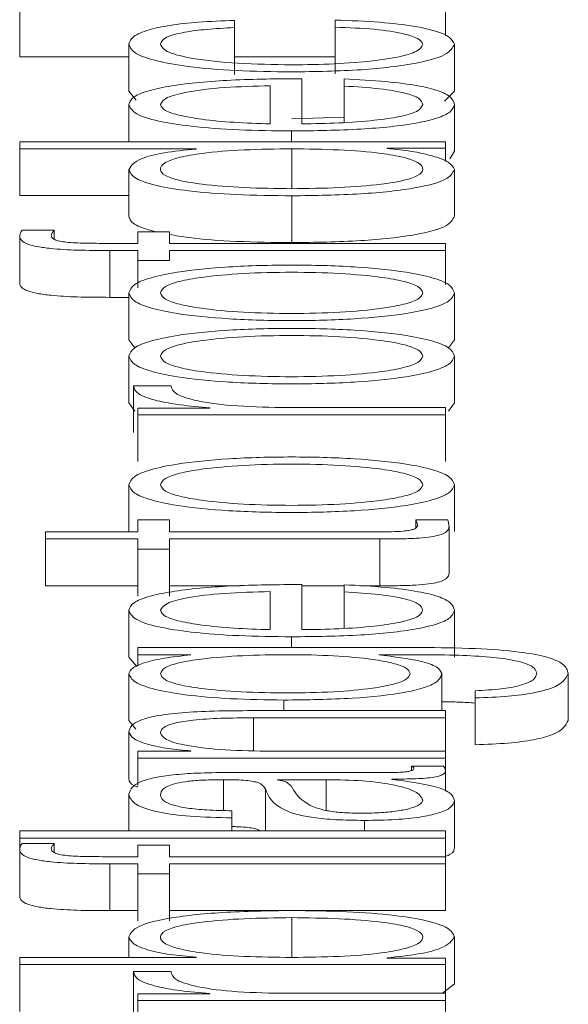
# Paper-space layout 'Sheet2' of a CAD drawing. Units: inches. Extents: x 2 to 195, y 4 to 151.
# Drawn here: x 86 to 86, y 138 to 138 of the extents above; entities that cross this region are included whole.
import ezdxf

# ---------------------------------------------------------------- set-up
doc = ezdxf.new("R2010")
doc.units = ezdxf.units.IN
doc.header["$MEASUREMENT"] = 0
doc.linetypes.add('SLD-Solid', pattern=[0])

psp = doc.layouts.new('Sheet2')

# ---------------------------------------------------------------- linework, layer by layer
at = {"color": 7, "linetype": 'SLD-Solid', "lineweight": 15, "ltscale": 18}
for p, q in [((85.6073417, 137.7271676), (85.6073417, 137.7173513)), ((85.6965819, 137.7271676), (85.6965819, 137.7218063)), ((85.6523314, 137.7234655), (85.6523314, 137.7249678)), ((85.6523314, 137.7234655), (85.6523314, 137.7136492)), ((85.6734699, 137.7250635), (85.6734699, 137.7235612)), ((85.6734699, 137.7235612), (85.6734699, 137.7137449)), ((85.6302231, 137.7199833), (85.6302231, 137.710167)), ((85.6984537, 137.7199833), (85.6984537, 137.710167)), ((85.6073417, 137.7173513), (85.6302231, 137.7173513)), ((85.6523314, 137.7173513), (85.6734699, 137.7173513)), ((85.6598455, 137.703288), (85.6598455, 137.7112591)), ((85.6664577, 137.703288), (85.6664577, 137.7127563)), ((85.6753281, 137.712711), (85.6753281, 137.7112112)), ((85.6753281, 137.7112112), (85.6753281, 137.703556)), ((85.6302231, 137.710167), (85.6317724, 137.708239)), ((85.6964138, 137.7080294), (85.6984537, 137.710167)), ((85.6302231, 137.7073447), (85.6302231, 137.6995457)), ((85.6984537, 137.7073447), (85.6984537, 137.6975284)), ((85.6643486, 137.704353), (85.6753281, 137.7047101)), ((85.6643282, 137.7017908), (85.6643282, 137.6995457)), ((85.6073417, 137.6995457), (85.6073417, 137.698046)), ((85.6965819, 137.6995457), (85.6073417, 137.6995457)), ((85.6965819, 137.698165), (85.6965819, 137.6995457)), ((85.6073417, 137.698046), (85.644329, 137.698046)), ((85.6073417, 137.698046), (85.6073417, 137.6882297)), ((85.644329, 137.698046), (85.644329, 137.6979981)), ((85.6643486, 137.698046), (85.6643486, 137.6896958)), ((85.6843478, 137.698165), (85.6965819, 137.698165)), ((85.6843478, 137.6981172), (85.6843478, 137.698165)), ((85.6965819, 137.698165), (85.6965819, 137.6954672)), ((85.6974796, 137.6959518), (85.6984537, 137.6975284)), ((85.6302231, 137.6937266), (85.6302231, 137.6839103)), ((85.6984537, 137.6937266), (85.6984537, 137.6839103)), ((85.6073417, 137.6882297), (85.6302231, 137.6882297)), ((85.6643486, 137.6881947), (85.6643486, 137.6783784)), ((85.6145846, 137.6809664), (85.6078436, 137.6809664)), ((85.6145846, 137.6809664), (85.6145846, 137.679103)), ((85.6320949, 137.6806558), (85.6320949, 137.6782231)), ((85.638707, 137.6806558), (85.6320949, 137.6806558)), ((85.638707, 137.6782231), (85.638707, 137.6806558)), ((85.6073417, 137.6797022), (85.6073417, 137.6698859)), ((85.6320949, 137.6782231), (85.6264729, 137.6782231)), ((85.6965819, 137.6782231), (85.638707, 137.6782231)), ((85.6965819, 137.6767234), (85.6965819, 137.6782231)), ((85.6262219, 137.6767234), (85.6320949, 137.6767234)), ((85.6262219, 137.6767234), (85.6262219, 137.6669071)), ((85.6320949, 137.6767234), (85.6320949, 137.6746245)), ((85.638707, 137.6767234), (85.6965819, 137.6767234)), ((85.638707, 137.6746245), (85.638707, 137.6767234)), ((85.6965819, 137.6767234), (85.6965819, 137.6696034)), ((85.6320949, 137.6746245), (85.6320949, 137.6688776)), ((85.6320949, 137.6746245), (85.638707, 137.6746245)), ((85.6302231, 137.6678478), (85.6302231, 137.6580315)), ((85.6984537, 137.6678478), (85.6984537, 137.6580315)), ((85.6262219, 137.6669071), (85.6302231, 137.6669071)), ((85.6302231, 137.6580315), (85.6314528, 137.6563097)), ((85.6972241, 137.6563097), (85.6984537, 137.6580315)), ((85.6302231, 137.6545868), (85.6302231, 137.6447705)), ((85.6984537, 137.6545868), (85.6984537, 137.6447705)), ((85.63908, 137.6483846), (85.63122, 137.6483846)), ((85.63122, 137.6483846), (85.63122, 137.6385683)), ((85.6302231, 137.6447705), (85.6314652, 137.6430307)), ((85.6472045, 137.6436861), (85.6320949, 137.6436861)), ((85.6320949, 137.6436861), (85.6320949, 137.6423054)), ((85.6472045, 137.643734), (85.6472045, 137.6436861)), ((85.6965819, 137.6438051), (85.6622056, 137.6438051)), ((85.6965819, 137.6423054), (85.6965819, 137.6438051)), ((85.6972116, 137.6430307), (85.6984537, 137.6447705)), ((85.6320949, 137.6423054), (85.6320949, 137.6324891)), ((85.6320949, 137.6423054), (85.6965819, 137.6423054)), ((85.6965819, 137.6423054), (85.6965819, 137.6324891)), ((85.6302231, 137.6276106), (85.6302231, 137.6177944)), ((85.6984537, 137.6276106), (85.6984537, 137.6177944)), ((85.6320949, 137.6202413), (85.6320949, 137.6177361)), ((85.638707, 137.6202413), (85.6320949, 137.6202413)), ((85.638707, 137.6177361), (85.638707, 137.6202413)), ((85.6970838, 137.6202413), (85.6903428, 137.6202413)), ((85.6903428, 137.6202413), (85.6903428, 137.618521)), ((85.6973347, 137.6189046), (85.6973347, 137.6090883)), ((85.6127196, 137.6177361), (85.6127196, 137.6162363)), ((85.6320949, 137.6177361), (85.6127196, 137.6177361)), ((85.6127196, 137.6162363), (85.6320949, 137.6162363)), ((85.6127196, 137.6162363), (85.6127196, 137.6064201)), ((85.6320949, 137.6162363), (85.6320949, 137.6140896)), ((85.6822183, 137.6177361), (85.638707, 137.6177361)), ((85.638707, 137.6162363), (85.6828422, 137.6162363)), ((85.638707, 137.6140896), (85.638707, 137.6162363)), ((85.6828422, 137.6162363), (85.6828422, 137.6064201)), ((85.6320949, 137.6140896), (85.638707, 137.6140896)), ((85.6320949, 137.6140896), (85.6320949, 137.6042733)), ((85.638707, 137.6140896), (85.638707, 137.6042733)), ((85.6127196, 137.6064201), (85.6320949, 137.6064201)), ((85.638707, 137.6064201), (85.6535283, 137.6064201)), ((85.6664577, 137.5972248), (85.6664577, 137.606693)), ((85.6664577, 137.6064201), (85.6753281, 137.6064201)), ((85.6753281, 137.6066451), (85.6753281, 137.6051454)), ((85.6787711, 137.6064201), (85.6828422, 137.6064201)), ((85.6598455, 137.5972248), (85.6598455, 137.6051933)), ((85.6753281, 137.6051454), (85.6753281, 137.5974913)), ((85.6302231, 137.6012789), (85.6302231, 137.5914626)), ((85.6984537, 137.6012789), (85.6984537, 137.5914626)), ((85.6643282, 137.595725), (85.6643282, 137.5934799)), ((85.6320949, 137.5934799), (85.6320949, 137.5919802)), ((85.6913465, 137.5934799), (85.6320949, 137.5934799)), ((85.6302231, 137.5914626), (85.6318997, 137.5895052)), ((85.6320949, 137.5919802), (85.6432168, 137.5919802)), ((85.6320949, 137.5919802), (85.6320949, 137.5896468)), ((85.6432168, 137.5919802), (85.6432168, 137.5919323)), ((85.6825981, 137.5919802), (85.6913465, 137.5919802)), ((85.6825981, 137.5919323), (85.6825981, 137.5919802)), ((85.6302231, 137.5880179), (85.6302231, 137.5782017)), ((85.6958291, 137.5880179), (85.6958291, 137.5802422)), ((85.722332, 137.5880179), (85.722332, 137.5782017)), ((85.7028278, 137.5844167), (85.7028278, 137.582917)), ((85.662721, 137.5824628), (85.662721, 137.5802422)), ((85.7028278, 137.582917), (85.7028278, 137.5731007)), ((85.6965819, 137.5802422), (85.6550848, 137.5802422)), ((85.6965819, 137.5787425), (85.6965819, 137.5802422)), ((85.6302231, 137.5782017), (85.6316868, 137.5763769)), ((85.6563326, 137.5787425), (85.6965819, 137.5787425)), ((85.6563326, 137.5787425), (85.6563326, 137.571847)), ((85.6965819, 137.5787425), (85.6965819, 137.571751)), ((85.6302231, 137.5757378), (85.6302231, 137.5659215)), ((85.6320949, 137.571751), (85.6320949, 137.5702512)), ((85.6432033, 137.571751), (85.6320949, 137.571751)), ((85.6432033, 137.5717989), (85.6432033, 137.571751)), ((85.6965819, 137.571751), (85.6589571, 137.571751)), ((85.6965819, 137.5702512), (85.6965819, 137.571751)), ((85.6320949, 137.5702512), (85.6965819, 137.5702512)), ((85.6320949, 137.5702512), (85.6320949, 137.5645152)), ((85.6960801, 137.5686272), (85.6894679, 137.5686272)), ((85.6894679, 137.5686272), (85.6894679, 137.5677023)), ((85.6965819, 137.5702512), (85.6965819, 137.567649)), ((85.6852226, 137.5672672), (85.6509547, 137.5672672)), ((85.6965819, 137.567649), (85.6965819, 137.5633754)), ((85.6500799, 137.5657675), (85.6500799, 137.5593069)), ((85.6613307, 137.5657675), (85.6613307, 137.5657196)), ((85.6715982, 137.5657675), (85.6613307, 137.5657675)), ((85.6715982, 137.5657675), (85.6715982, 137.559312)), ((85.6853447, 137.5658387), (85.6853447, 137.5658865)), ((85.6302231, 137.5627382), (85.6302231, 137.5550078)), ((85.6588283, 137.5638355), (85.6588283, 137.5550078)), ((85.6984537, 137.5613523), (85.6984537, 137.5515361)), ((85.6518296, 137.5577537), (85.6518296, 137.5592535)), ((85.6518296, 137.5577537), (85.6518296, 137.5550078)), ((85.6795938, 137.5572283), (85.6795938, 137.5550078)), ((85.6073417, 137.5550078), (85.6073417, 137.5535081)), ((85.6965819, 137.5550078), (85.6073417, 137.5550078)), ((85.6965819, 137.5535081), (85.6965819, 137.5550078)), ((85.6073417, 137.5535081), (85.6073417, 137.5510986)), ((85.6073417, 137.5535081), (85.6965819, 137.5535081)), ((85.6145846, 137.5523629), (85.6078436, 137.5523629)), ((85.6145846, 137.5523629), (85.6145846, 137.5504989)), ((85.6320949, 137.5520536), (85.6320949, 137.549617)), ((85.638707, 137.5520536), (85.6320949, 137.5520536)), ((85.638707, 137.549617), (85.638707, 137.5520536)), ((85.6965819, 137.5535081), (85.6965819, 137.549617)), ((85.6073417, 137.5510986), (85.6073417, 137.5412824)), ((85.6262219, 137.5481172), (85.6320949, 137.5481172)), ((85.6262219, 137.5481172), (85.6262219, 137.538301)), ((85.6320949, 137.549617), (85.6264729, 137.549617)), ((85.6320949, 137.5481172), (85.6320949, 137.5460184)), ((85.6965819, 137.549617), (85.638707, 137.549617)), ((85.638707, 137.5481172), (85.6965819, 137.5481172)), ((85.638707, 137.5460184), (85.638707, 137.5481172)), ((85.6965819, 137.5481172), (85.6965819, 137.549617)), ((85.6965819, 137.5481172), (85.6965819, 137.538301)), ((85.6320949, 137.5460184), (85.6320949, 137.5362021)), ((85.6320949, 137.5460184), (85.638707, 137.5460184)), ((85.638707, 137.5460184), (85.638707, 137.5362021)), ((85.6262219, 137.538301), (85.6320949, 137.538301)), ((85.638707, 137.538301), (85.6631566, 137.538301)), ((85.6658917, 137.538301), (85.6965819, 137.538301)), ((85.6643486, 137.5368361), (85.6643486, 137.5284859)), ((85.6302231, 137.5328053), (85.6302231, 137.5284859)), ((85.6984537, 137.5328053), (85.6984537, 137.522989)), ((85.6073417, 137.5284859), (85.6073417, 137.5269861)), ((85.644329, 137.5284859), (85.6073417, 137.5284859)), ((85.644329, 137.5285338), (85.644329, 137.5284859)), ((85.6843342, 137.5283668), (85.6843342, 137.5284134)), ((85.6965819, 137.5283668), (85.6843342, 137.5283668)), ((85.6965819, 137.5269861), (85.6965819, 137.5283668)), ((85.6073417, 137.5269861), (85.6073417, 137.5171698)), ((85.6073417, 137.5269861), (85.6965819, 137.5269861)), ((85.63908, 137.5255524), (85.63122, 137.5255524)), ((85.63122, 137.5255524), (85.63122, 137.5157361)), ((85.6965819, 137.5269861), (85.6965819, 137.5209729)), ((85.6959763, 137.5209729), (85.6984537, 137.522989)), ((85.6472045, 137.5208525), (85.6320949, 137.5208525)), ((85.6320949, 137.5208525), (85.6320949, 137.5194718)), ((85.6320949, 137.5194718), (85.6320949, 137.5166315)), ((85.6320949, 137.5194718), (85.6965819, 137.5194718)), ((85.6472045, 137.5209004), (85.6472045, 137.5208525)), ((85.6965819, 137.5209729), (85.6622056, 137.5209729)), ((85.6965819, 137.5194718), (85.6965819, 137.5209729)), ((85.6965819, 137.5194718), (85.6965819, 137.5166315))]:
    psp.add_line(p, q, dxfattribs=at)
for points, knots in [([(85.6523314, 137.7249678), (85.6497856, 137.7248781), (85.6449644, 137.7247081), (85.6387488, 137.7240058), (85.6339298, 137.7229759), (85.6307593, 137.7215929), (85.6304066, 137.720534), (85.6302231, 137.7199833)], [0, 0, 0, 0, 0.2042008, 0.38670857, 0.56111115, 0.77171958, 1, 1, 1, 1]), ([(85.6368285, 137.7199833), (85.6370394, 137.72048), (85.6374361, 137.7214142), (85.6414156, 137.722505), (85.6466095, 137.7231633), (85.6503594, 137.7233613), (85.6523314, 137.7234655)], [0, 0, 0, 0, 0.29532066, 0.5554733, 0.7662364, 1, 1, 1, 1]), ([(85.6984537, 137.7199833), (85.6980747, 137.7207042), (85.6973408, 137.7221005), (85.6909717, 137.7237143), (85.6826781, 137.724704), (85.6766469, 137.7249395), (85.6734699, 137.7250635)], [0, 0, 0, 0, 0.27986499, 0.54207219, 0.75878675, 1, 1, 1, 1]), ([(85.6734699, 137.7235612), (85.6762996, 137.7234543), (85.6817483, 137.7232484), (85.6877247, 137.7222993), (85.691237, 137.7211677), (85.6916429, 137.7203813), (85.6918483, 137.7199833)], [0, 0, 0, 0, 0.29712729, 0.57214707, 0.78348367, 1, 1, 1, 1]), ([(85.6302231, 137.7199833), (85.6304949, 137.7193291), (85.6310118, 137.7180846), (85.6356537, 137.7164473), (85.6429202, 137.7151758), (85.6528031, 137.7143234), (85.6604139, 137.7142218), (85.6643486, 137.7141693)], [0, 0, 0, 0, 0.19965267, 0.37979992, 0.5555896, 0.77025017, 1, 1, 1, 1]), ([(85.6643486, 137.7156665), (85.6605298, 137.7157278), (85.6530809, 137.7158474), (85.6438751, 137.7168125), (85.6378105, 137.7182792), (85.6371651, 137.7193991), (85.6368285, 137.7199833)], [0, 0, 0, 0, 0.28770214, 0.56119874, 0.77112612, 1, 1, 1, 1]), ([(85.6643486, 137.7141693), (85.6693153, 137.7142517), (85.6788708, 137.7144103), (85.6903794, 137.7157842), (85.6973691, 137.7177655), (85.6980798, 137.7192187), (85.6984537, 137.7199833)], [0, 0, 0, 0, 0.28960248, 0.5571589, 0.76699487, 1, 1, 1, 1]), ([(85.6918483, 137.7199833), (85.6916062, 137.7194837), (85.691143, 137.7185281), (85.6870994, 137.7173039), (85.6810721, 137.7163856), (85.6732611, 137.7157814), (85.6673531, 137.7157052), (85.6643486, 137.7156665)], [0, 0, 0, 0, 0.19630343, 0.37555636, 0.55438394, 0.77338355, 1, 1, 1, 1]), ([(85.6664577, 137.7127563), (85.6614614, 137.7127205), (85.6517956, 137.7126513), (85.6405298, 137.7116156), (85.63408, 137.7102556), (85.6307752, 137.7088976), (85.6304143, 137.7078825), (85.6302231, 137.7073447)], [0, 0, 0, 0, 0.28747779, 0.55616214, 0.69372506, 0.83775795, 1, 1, 1, 1]), ([(85.6598455, 137.7112591), (85.6565815, 137.711182), (85.6502026, 137.7110315), (85.6425588, 137.7101044), (85.6376472, 137.7088072), (85.637108, 137.707844), (85.6368285, 137.7073447)], [0, 0, 0, 0, 0.28663397, 0.56017047, 0.77204844, 1, 1, 1, 1]), ([(85.6984537, 137.7073447), (85.6983137, 137.7078781), (85.6980524, 137.7088745), (85.6954152, 137.7102348), (85.6908142, 137.7113721), (85.6839422, 137.7122486), (85.6783067, 137.7125511), (85.6753281, 137.712711)], [0, 0, 0, 0, 0.209574, 0.3914632, 0.56158588, 0.76827702, 1, 1, 1, 1]), ([(85.6753281, 137.7112112), (85.677887, 137.7110528), (85.6828196, 137.7107473), (85.6883184, 137.7098053), (85.6914025, 137.7086161), (85.6916932, 137.7077871), (85.6918483, 137.7073447)], [0, 0, 0, 0, 0.2820229, 0.54363355, 0.75644916, 1, 1, 1, 1]), ([(85.6302231, 137.7073447), (85.6305086, 137.7066783), (85.6310449, 137.7054263), (85.6360328, 137.7038212), (85.6435732, 137.7026542), (85.6533032, 137.7019224), (85.6606118, 137.7018352), (85.6643282, 137.7017908)], [0, 0, 0, 0, 0.20678352, 0.38845679, 0.56480233, 0.7786995, 1, 1, 1, 1]), ([(85.6368285, 137.7073447), (85.637031, 137.7069157), (85.6374209, 137.7060898), (85.6407404, 137.7050119), (85.6457217, 137.704157), (85.6522417, 137.7035352), (85.6572872, 137.7033712), (85.6598455, 137.703288)], [0, 0, 0, 0, 0.19482909, 0.37511188, 0.55514071, 0.77443376, 1, 1, 1, 1]), ([(85.6643282, 137.7017908), (85.6692473, 137.7018537), (85.6786223, 137.7019734), (85.6893048, 137.7030799), (85.6950894, 137.7044622), (85.6979789, 137.7058144), (85.6982889, 137.7068135), (85.6984537, 137.7073447)], [0, 0, 0, 0, 0.2907058, 0.55403408, 0.69025783, 0.83531403, 1, 1, 1, 1]), ([(85.6918483, 137.7073447), (85.6916132, 137.7068532), (85.6911694, 137.7059255), (85.6871917, 137.7047594), (85.6814423, 137.7039278), (85.674337, 137.703403), (85.6690698, 137.7033261), (85.6664577, 137.703288)], [0, 0, 0, 0, 0.20745343, 0.39161378, 0.57209383, 0.78779757, 1, 1, 1, 1]), ([(85.644329, 137.6979981), (85.6419578, 137.6977688), (85.6372691, 137.6973153), (85.6315728, 137.6958089), (85.6307378, 137.6945206), (85.6302231, 137.6937266)], [0, 0, 0, 0, 0.281876986, 0.557367554, 1, 1, 1, 1]), ([(85.6643486, 137.698046), (85.6610005, 137.6980073), (85.6544329, 137.6979315), (85.6462448, 137.6972777), (85.6406226, 137.6962987), (85.6374425, 137.6951179), (85.6364947, 137.6937728), (85.6374626, 137.692451), (85.6407045, 137.6913676), (85.6463188, 137.6904509), (85.6544489, 137.6898156), (85.661001, 137.6897363), (85.6643486, 137.6896958)], [0, 0, 0, 0, 0.12709013, 0.24930474, 0.32884913, 0.41221071, 0.50834144, 0.59539524, 0.67372949, 0.75121201, 0.87289239, 1, 1, 1, 1]), ([(85.6643486, 137.6896958), (85.6676922, 137.6897363), (85.6742386, 137.6898157), (85.6823618, 137.6904511), (85.6879732, 137.6913677), (85.6912142, 137.6924511), (85.6921821, 137.6937728), (85.6912343, 137.6951179), (85.688055, 137.6962986), (85.6824358, 137.6972775), (85.6742546, 137.6979314), (85.6676927, 137.6980073), (85.6643486, 137.698046)], [0, 0, 0, 0, 0.12702033, 0.24868846, 0.32619109, 0.40455874, 0.49165406, 0.58783068, 0.67122833, 0.75079426, 0.87299719, 1, 1, 1, 1]), ([(85.6984537, 137.6937266), (85.6981887, 137.694238), (85.6976549, 137.6952682), (85.6941863, 137.6965573), (85.68976, 137.6975674), (85.6861294, 137.6979362), (85.6843478, 137.6981172)], [0, 0, 0, 0, 0.28243738, 0.56898783, 0.78849267, 1, 1, 1, 1]), ([(85.6302231, 137.6937266), (85.6304925, 137.6930829), (85.6310017, 137.691866), (85.6357264, 137.6902831), (85.6430853, 137.6890938), (85.6529441, 137.6883287), (85.6604562, 137.6882405), (85.6643486, 137.6881947)], [0, 0, 0, 0, 0.20000349, 0.37812271, 0.55260987, 0.76818861, 1, 1, 1, 1]), ([(85.6643486, 137.6881947), (85.6692593, 137.6882659), (85.6786628, 137.6884021), (85.6902388, 137.6896472), (85.6973845, 137.6915548), (85.6980837, 137.6929751), (85.6984537, 137.6937266)], [0, 0, 0, 0, 0.2922297, 0.55958677, 0.76697928, 1, 1, 1, 1]), ([(85.6302231, 137.6839103), (85.6304407, 137.683259), (85.6308351, 137.6820781), (85.6342445, 137.6810961), (85.6357733, 137.6806558)], [0, 0, 0, 0, 0.551595, 1, 1, 1, 1]), ([(85.6643486, 137.6783784), (85.6692593, 137.6784496), (85.6786628, 137.6785859), (85.6902388, 137.679831), (85.6973845, 137.6817385), (85.6980837, 137.6831588), (85.6984537, 137.6839103)], [0, 0, 0, 0, 0.2922297, 0.55958677, 0.76697928, 1, 1, 1, 1]), ([(85.6078436, 137.6809664), (85.6076755, 137.6807257), (85.6073825, 137.6803059), (85.6073539, 137.6798827), (85.6073417, 137.6797022)], [0, 0, 0, 0, 0.57352983, 1, 1, 1, 1]), ([(85.6139539, 137.6798691), (85.6140008, 137.6800679), (85.6140879, 137.6804364), (85.614428, 137.6807993), (85.6145846, 137.6809664)], [0, 0, 0, 0, 0.53967244, 1, 1, 1, 1]), ([(85.638707, 137.6801039), (85.6400155, 137.6798667), (85.6439542, 137.6791527), (85.6530118, 137.6785269), (85.6604793, 137.6784291), (85.6643486, 137.6783784)], [0, 0, 0, 0, 0.19335924, 0.58204595, 1, 1, 1, 1]), ([(85.6073417, 137.6797022), (85.6074096, 137.6793972), (85.6075337, 137.6788398), (85.6088274, 137.6780892), (85.6109597, 137.6775163), (85.6144596, 137.6770361), (85.619717, 137.6767465), (85.6239426, 137.6767315), (85.6262219, 137.6767234)], [0, 0, 0, 0, 0.16892686, 0.30878021, 0.43230143, 0.55278549, 0.75877405, 1, 1, 1, 1]), ([(85.6264729, 137.6782231), (85.6248386, 137.6782255), (85.6218502, 137.6782297), (85.6181993, 137.6783356), (85.6159646, 137.6786074), (85.6147637, 137.6789214), (85.6140527, 137.6793563), (85.6139894, 137.6796848), (85.6139539, 137.6798691)], [0, 0, 0, 0, 0.27532053, 0.50344431, 0.60529704, 0.7116812, 0.83827137, 1, 1, 1, 1]), ([(85.6984537, 137.6678478), (85.6982348, 137.668436), (85.6978178, 137.669557), (85.6941093, 137.671062), (85.6876114, 137.6724326), (85.6773736, 137.6734426), (85.6643447, 137.6737832), (85.651314, 137.6734427), (85.6410691, 137.6724328), (85.6345682, 137.6710621), (85.6308589, 137.669557), (85.630442, 137.668436), (85.6302231, 137.6678478)], [0, 0, 0, 0, 0.08988823, 0.17128031, 0.24978818, 0.37022556, 0.49990999, 0.62970799, 0.75019729, 0.82871687, 0.91011165, 1, 1, 1, 1]), ([(85.6918483, 137.6678478), (85.6916544, 137.6682969), (85.6912835, 137.669156), (85.688045, 137.6702869), (85.6825753, 137.6712881), (85.6744305, 137.6719989), (85.6643447, 137.672253), (85.6542571, 137.671999), (85.6461053, 137.6712883), (85.6406326, 137.670287), (85.6373933, 137.669156), (85.6370224, 137.6682969), (85.6368285, 137.6678478)], [0, 0, 0, 0, 0.08835749, 0.16902082, 0.24844299, 0.37151475, 0.49988227, 0.62839648, 0.75153679, 0.83097511, 0.91164233, 1, 1, 1, 1]), ([(85.6073417, 137.6698859), (85.6074096, 137.6695809), (85.6075337, 137.6690235), (85.6088274, 137.668273), (85.6109597, 137.6677), (85.6144596, 137.6672198), (85.619717, 137.6669302), (85.6239426, 137.6669152), (85.6262219, 137.6669071)], [0, 0, 0, 0, 0.16892686, 0.30878021, 0.43230143, 0.55278549, 0.75877405, 1, 1, 1, 1]), ([(85.6302231, 137.6678478), (85.630442, 137.6672598), (85.6308591, 137.6661395), (85.6345687, 137.6646352), (85.6410697, 137.663265), (85.6513143, 137.6622554), (85.6643447, 137.6619149), (85.6773732, 137.6622555), (85.6876107, 137.6632652), (85.6941088, 137.6646353), (85.6978177, 137.6661395), (85.6982348, 137.6672598), (85.6984537, 137.6678478)], [0, 0, 0, 0, 0.08985342, 0.17123267, 0.2497532, 0.37026293, 0.50009003, 0.62980354, 0.75026134, 0.82877016, 0.9101467, 1, 1, 1, 1]), ([(85.6368285, 137.6678478), (85.6370224, 137.667399), (85.6373935, 137.6665405), (85.6406332, 137.6654103), (85.6461059, 137.6644095), (85.6542573, 137.6636991), (85.6643447, 137.6634451), (85.6744302, 137.6636992), (85.6825746, 137.6644097), (85.6880444, 137.6654103), (85.6912833, 137.6665405), (85.6916543, 137.667399), (85.6918483, 137.6678478)], [0, 0, 0, 0, 0.08831176, 0.16895933, 0.24839991, 0.37156727, 0.50011777, 0.62852154, 0.75162031, 0.83104473, 0.91168842, 1, 1, 1, 1]), ([(85.6984537, 137.6545868), (85.6982348, 137.6551751), (85.6978178, 137.656296), (85.6941093, 137.657801), (85.6876114, 137.6591717), (85.6773736, 137.6601816), (85.6643447, 137.6605222), (85.651314, 137.6601817), (85.6410691, 137.6591719), (85.6345682, 137.6578011), (85.6308589, 137.656296), (85.630442, 137.6551751), (85.6302231, 137.6545868)], [0, 0, 0, 0, 0.08988823, 0.17128031, 0.24978818, 0.37022556, 0.49990999, 0.62970799, 0.75019729, 0.82871687, 0.91011165, 1, 1, 1, 1]), ([(85.6918483, 137.6545868), (85.6916544, 137.6550359), (85.6912835, 137.655895), (85.688045, 137.6570259), (85.6825753, 137.6580271), (85.6744305, 137.6587379), (85.6643447, 137.6589921), (85.6542571, 137.658738), (85.6461053, 137.6580273), (85.6406326, 137.657026), (85.6373933, 137.655895), (85.6370224, 137.6550359), (85.6368285, 137.6545868)], [0, 0, 0, 0, 0.08835749, 0.16902082, 0.24844299, 0.37151475, 0.49988227, 0.62839648, 0.75153679, 0.83097511, 0.91164233, 1, 1, 1, 1]), ([(85.6302231, 137.6545868), (85.630442, 137.6539987), (85.630859, 137.652878), (85.6345685, 137.6513733), (85.6410694, 137.6500029), (85.6513142, 137.6489932), (85.6643447, 137.6486526), (85.6773734, 137.6489933), (85.6876111, 137.6500031), (85.6941091, 137.6513734), (85.6978177, 137.652878), (85.6982348, 137.6539987), (85.6984537, 137.6545868)], [0, 0, 0, 0, 0.08987089, 0.1712579, 0.24977796, 0.37027747, 0.50009002, 0.62978899, 0.75023657, 0.82874492, 0.91012923, 1, 1, 1, 1]), ([(85.6368285, 137.6545868), (85.6370224, 137.6541379), (85.6373933, 137.6532791), (85.6406329, 137.6521487), (85.6461059, 137.6511481), (85.6542577, 137.650438), (85.6643447, 137.6501842), (85.6744298, 137.6504381), (85.6825747, 137.6511483), (85.6880447, 137.6521488), (85.6912835, 137.6532792), (85.6916544, 137.6541379), (85.6918483, 137.6545868)], [0, 0, 0, 0, 0.08833715, 0.16898848, 0.2484214, 0.37157463, 0.50011777, 0.62851418, 0.75159882, 0.83101558, 0.91166304, 1, 1, 1, 1]), ([(85.63122, 137.6483846), (85.631345, 137.647799), (85.6315853, 137.6466734), (85.6355185, 137.6452781), (85.6409015, 137.6442903), (85.6450635, 137.6439229), (85.6472045, 137.643734)], [0, 0, 0, 0, 0.29221108, 0.5615886, 0.77448115, 1, 1, 1, 1]), ([(85.6622056, 137.6438051), (85.6586343, 137.6438818), (85.6517006, 137.6440307), (85.6438515, 137.645209), (85.6394255, 137.6467418), (85.6391986, 137.6478208), (85.63908, 137.6483846)], [0, 0, 0, 0, 0.28386531, 0.55112107, 0.76545176, 1, 1, 1, 1]), ([(85.6984537, 137.6276106), (85.6982348, 137.6281989), (85.6978177, 137.62932), (85.6941093, 137.6308252), (85.6876117, 137.6321962), (85.6773741, 137.6332066), (85.6643447, 137.6335475), (85.6513135, 137.6332067), (85.6410688, 137.6321964), (85.6345683, 137.6308253), (85.630859, 137.62932), (85.630442, 137.628199), (85.6302231, 137.6276106)], [0, 0, 0, 0, 0.08988587, 0.17128254, 0.24979595, 0.37023444, 0.49991, 0.62969912, 0.75018953, 0.82871464, 0.91011401, 1, 1, 1, 1]), ([(85.6918483, 137.6276106), (85.6916544, 137.6280597), (85.6912835, 137.6289189), (85.688045, 137.6300498), (85.6825753, 137.631051), (85.6744305, 137.6317618), (85.6643447, 137.6320159), (85.6542571, 137.6317619), (85.6461053, 137.6310512), (85.6406326, 137.6300499), (85.6373933, 137.6289189), (85.6370224, 137.6280598), (85.6368285, 137.6276106)], [0, 0, 0, 0, 0.08835749, 0.16902082, 0.24844299, 0.37151475, 0.49988227, 0.62839648, 0.75153679, 0.83097511, 0.91164233, 1, 1, 1, 1]), ([(85.6302231, 137.6276106), (85.630442, 137.6270227), (85.6308591, 137.6259023), (85.6345687, 137.6243981), (85.6410697, 137.6230279), (85.6513143, 137.6220183), (85.6643447, 137.6216778), (85.6773732, 137.6220184), (85.6876107, 137.6230281), (85.6941088, 137.6243981), (85.6978177, 137.6259023), (85.6982348, 137.6270227), (85.6984537, 137.6276106)], [0, 0, 0, 0, 0.089853421, 0.171232666, 0.249753199, 0.37026293, 0.500090032, 0.629803542, 0.750261335, 0.828770156, 0.910146703, 1, 1, 1, 1]), ([(85.6368285, 137.6276106), (85.6370224, 137.6271619), (85.6373935, 137.6263033), (85.6406332, 137.6251731), (85.6461059, 137.6241724), (85.6542573, 137.623462), (85.6643447, 137.623208), (85.6744302, 137.6234621), (85.6825746, 137.6241726), (85.6880444, 137.6251732), (85.6912833, 137.6263034), (85.6916543, 137.6271619), (85.6918483, 137.6276106)], [0, 0, 0, 0, 0.08831176, 0.16895933, 0.24839991, 0.37156727, 0.50011777, 0.62852154, 0.75162031, 0.83104473, 0.91168842, 1, 1, 1, 1]), ([(85.6903428, 137.6202413), (85.6904643, 137.6200009), (85.690681, 137.6195722), (85.6907099, 137.6191416), (85.6907225, 137.6189524)], [0, 0, 0, 0, 0.56072409, 1, 1, 1, 1]), ([(85.6973347, 137.6189046), (85.6972838, 137.6191538), (85.6971928, 137.6195993), (85.6971171, 137.620045), (85.6970838, 137.6202413)], [0, 0, 0, 0, 0.55946587, 1, 1, 1, 1]), ([(85.6907225, 137.6189524), (85.6906505, 137.6188186), (85.6905205, 137.6185772), (85.6899091, 137.6182586), (85.6889621, 137.6180239), (85.6874198, 137.6178383), (85.6850996, 137.6177432), (85.6832422, 137.6177386), (85.6822183, 137.6177361)], [0, 0, 0, 0, 0.17211552, 0.310467164, 0.429437079, 0.545129817, 0.749248032, 1, 1, 1, 1]), ([(85.6828422, 137.6162363), (85.6842415, 137.6162394), (85.6867882, 137.616245), (85.6902603, 137.6163645), (85.6930429, 137.6165942), (85.6951574, 137.6169676), (85.6965218, 137.6174893), (85.6972412, 137.6181518), (85.6973015, 137.6186377), (85.6973347, 137.6189046)], [0, 0, 0, 0, 0.17674975, 0.32167175, 0.44339805, 0.55501021, 0.67829215, 0.82333606, 1, 1, 1, 1]), ([(85.6828422, 137.6064201), (85.6842415, 137.6064231), (85.6867882, 137.6064287), (85.6902603, 137.6065483), (85.6930429, 137.6067779), (85.6951574, 137.6071513), (85.6965218, 137.607673), (85.6972412, 137.6083355), (85.6973015, 137.6088214), (85.6973347, 137.6090883)], [0, 0, 0, 0, 0.17674975, 0.32167175, 0.44339805, 0.55501021, 0.67829215, 0.82333606, 1, 1, 1, 1]), ([(85.6664577, 137.606693), (85.6614614, 137.6066564), (85.6517953, 137.6065855), (85.6405304, 137.6055496), (85.6340801, 137.6041897), (85.6307752, 137.6028317), (85.6304143, 137.6018166), (85.6302231, 137.6012789)], [0, 0, 0, 0, 0.28749244, 0.55619535, 0.69375146, 0.83776967, 1, 1, 1, 1]), ([(85.6984537, 137.6012789), (85.6983137, 137.6018122), (85.6980522, 137.6028084), (85.6954149, 137.6041684), (85.6908142, 137.6053059), (85.6839426, 137.6061826), (85.6783068, 137.6064852), (85.6753281, 137.6066451)], [0, 0, 0, 0, 0.209518, 0.39140192, 0.56154542, 0.76826344, 1, 1, 1, 1]), ([(85.6598455, 137.6051933), (85.6565817, 137.6051164), (85.6502035, 137.604966), (85.642558, 137.6040397), (85.6376463, 137.6027421), (85.6371077, 137.6017785), (85.6368285, 137.6012789)], [0, 0, 0, 0, 0.28659337, 0.56005149, 0.77191335, 1, 1, 1, 1]), ([(85.6753281, 137.6051454), (85.6778869, 137.6049871), (85.6828187, 137.6046819), (85.6883193, 137.6037405), (85.6914032, 137.602551), (85.6916934, 137.6017216), (85.6918483, 137.6012789)], [0, 0, 0, 0, 0.28196801, 0.54347758, 0.7562801, 1, 1, 1, 1]), ([(85.6302231, 137.6012789), (85.6305086, 137.6006125), (85.6310449, 137.5993605), (85.6360328, 137.5977553), (85.6435732, 137.5965884), (85.6533032, 137.5958565), (85.6606118, 137.5957694), (85.6643282, 137.595725)], [0, 0, 0, 0, 0.20678352, 0.38845679, 0.56480233, 0.7786995, 1, 1, 1, 1]), ([(85.6368285, 137.6012789), (85.637031, 137.6008499), (85.6374208, 137.600024), (85.6407402, 137.5989462), (85.6457215, 137.5980916), (85.6522419, 137.5974705), (85.6572872, 137.5973074), (85.6598455, 137.5972248)], [0, 0, 0, 0, 0.19485557, 0.37514955, 0.55517218, 0.77444506, 1, 1, 1, 1]), ([(85.6643282, 137.595725), (85.6692473, 137.5957878), (85.6786223, 137.5959075), (85.6893048, 137.5970141), (85.6950894, 137.5983964), (85.6979789, 137.5997486), (85.6982889, 137.6007477), (85.6984537, 137.6012789)], [0, 0, 0, 0, 0.2907058, 0.55403408, 0.69025783, 0.83531403, 1, 1, 1, 1]), ([(85.6918483, 137.6012789), (85.6916132, 137.6007874), (85.6911695, 137.5998597), (85.6871919, 137.5986938), (85.6814424, 137.5978624), (85.6743367, 137.5973382), (85.6690697, 137.5972624), (85.6664577, 137.5972248)], [0, 0, 0, 0, 0.20747355, 0.39163967, 0.57211129, 0.78779856, 1, 1, 1, 1]), ([(85.722332, 137.5880179), (85.7221588, 137.5886892), (85.7218445, 137.5899071), (85.7182447, 137.5915233), (85.7117879, 137.5927084), (85.7024053, 137.5933813), (85.6952312, 137.5934453), (85.6913465, 137.5934799)], [0, 0, 0, 0, 0.21727932, 0.39422554, 0.55590946, 0.75952767, 1, 1, 1, 1]), ([(85.6432168, 137.5919323), (85.6412581, 137.5917192), (85.6372365, 137.5912816), (85.6332269, 137.5902661), (85.6306848, 137.5891541), (85.6303791, 137.5884017), (85.6302231, 137.5880179)], [0, 0, 0, 0, 0.26241356, 0.53877825, 0.76472078, 1, 1, 1, 1]), ([(85.689217, 137.5880179), (85.6890388, 137.5884244), (85.6886963, 137.5892054), (85.685728, 137.5902368), (85.6806805, 137.5911603), (85.6730759, 137.5918256), (85.6636078, 137.5920549), (85.6540739, 137.5918417), (85.6461856, 137.5912469), (85.6406947, 137.5903471), (85.6373886, 137.5892802), (85.6370219, 137.5884537), (85.6368285, 137.5880179)], [0, 0, 0, 0, 0.085162888, 0.163642824, 0.241549608, 0.363462081, 0.492616863, 0.621148332, 0.746535384, 0.827094546, 0.908848491, 1, 1, 1, 1]), ([(85.6958291, 137.5880179), (85.695596, 137.5884919), (85.6951405, 137.5894181), (85.6909817, 137.5909123), (85.6857744, 137.5915458), (85.6825981, 137.5919323)], [0, 0, 0, 0, 0.29019586, 0.56704567, 1, 1, 1, 1]), ([(85.6913465, 137.5919802), (85.6940491, 137.5919609), (85.6990336, 137.5919254), (85.705827, 137.5915436), (85.7107607, 137.5908955), (85.7138032, 137.5900541), (85.715467, 137.5890938), (85.7156316, 137.5883932), (85.7157198, 137.5880179)], [0, 0, 0, 0, 0.22084481, 0.40731525, 0.57215166, 0.70017801, 0.83938645, 1, 1, 1, 1]), ([(85.6302231, 137.5880179), (85.6304817, 137.5873989), (85.630975, 137.586218), (85.6353661, 137.5846601), (85.6422549, 137.5834395), (85.6516753, 137.5826129), (85.6589537, 137.582514), (85.662721, 137.5824628)], [0, 0, 0, 0, 0.1982456, 0.37816628, 0.55416292, 0.76924044, 1, 1, 1, 1]), ([(85.6368285, 137.5880179), (85.6370107, 137.5875783), (85.6373556, 137.5867461), (85.6405118, 137.5856593), (85.6458837, 137.5847276), (85.6538469, 137.5841023), (85.6634836, 137.5838904), (85.6730332, 137.5841106), (85.6806599, 137.5847678), (85.6857379, 137.5857068), (85.6887111, 137.5867776), (85.6890425, 137.5875902), (85.689217, 137.5880179)], [0, 0, 0, 0, 0.09093706, 0.17213677, 0.25156344, 0.37574608, 0.50696522, 0.6338081, 0.75411471, 0.83178083, 0.91146129, 1, 1, 1, 1]), ([(85.662721, 137.5824628), (85.6675759, 137.5825223), (85.676769, 137.5826351), (85.6871933, 137.5837482), (85.6926814, 137.5851327), (85.6953907, 137.5864866), (85.6956765, 137.5874848), (85.6958291, 137.5880179)], [0, 0, 0, 0, 0.29069683, 0.55045357, 0.68605674, 0.83234239, 1, 1, 1, 1]), ([(85.7028278, 137.582917), (85.7051926, 137.5829948), (85.7097159, 137.5831436), (85.7152706, 137.5839248), (85.7210407, 137.5854731), (85.7217936, 137.5869569), (85.722332, 137.5880179)], [0, 0, 0, 0, 0.19515635, 0.37329147, 0.55186366, 1, 1, 1, 1]), ([(85.7157198, 137.5880179), (85.7155804, 137.5875597), (85.7153102, 137.5866713), (85.7126792, 137.5855283), (85.7083021, 137.5847112), (85.7047141, 137.5845182), (85.7028278, 137.5844167)], [0, 0, 0, 0, 0.28778544, 0.55802378, 0.76764238, 1, 1, 1, 1]), ([(85.6958291, 137.5820932), (85.6970358, 137.5820868), (85.6994454, 137.5820741), (85.7017015, 137.5819122), (85.7028278, 137.5818314)], [0, 0, 0, 0, 0.50077402, 1, 1, 1, 1]), ([(85.6550848, 137.5802422), (85.6524145, 137.5802251), (85.6474372, 137.5801931), (85.6405349, 137.5798169), (85.6354083, 137.5791188), (85.6322302, 137.578168), (85.6304813, 137.5770357), (85.6303145, 137.5761971), (85.6302231, 137.5757378)], [0, 0, 0, 0, 0.20215921, 0.37682895, 0.53659733, 0.66745051, 0.81785948, 1, 1, 1, 1]), ([(85.6368285, 137.5756175), (85.6369504, 137.5760195), (85.6371716, 137.5767488), (85.6396971, 137.5776965), (85.6439373, 137.5783481), (85.6496952, 137.5786965), (85.6540258, 137.5787265), (85.6563326, 137.5787425)], [0, 0, 0, 0, 0.215411437, 0.390814621, 0.554904559, 0.762909555, 1, 1, 1, 1]), ([(85.7028278, 137.5731007), (85.7051926, 137.5731785), (85.7097159, 137.5733273), (85.7152706, 137.5741085), (85.7210407, 137.5756568), (85.7217936, 137.5771406), (85.722332, 137.5782017)], [0, 0, 0, 0, 0.19515635, 0.37329147, 0.55186366, 1, 1, 1, 1]), ([(85.6302231, 137.5757378), (85.6304513, 137.5752563), (85.6309001, 137.5743092), (85.6341061, 137.5731369), (85.638249, 137.5722591), (85.6415632, 137.5719512), (85.6432033, 137.5717989)], [0, 0, 0, 0, 0.29221262, 0.57487351, 0.78961296, 1, 1, 1, 1]), ([(85.6589571, 137.571751), (85.655632, 137.5718177), (85.6493073, 137.5719446), (85.6418565, 137.5728909), (85.6375032, 137.574193), (85.6370602, 137.5751283), (85.6368285, 137.5756175)], [0, 0, 0, 0, 0.29650545, 0.56397259, 0.77198577, 1, 1, 1, 1]), ([(85.6894679, 137.5686272), (85.6896147, 137.5685443), (85.6898892, 137.5683891), (85.6899442, 137.5682258), (85.6899698, 137.5681498)], [0, 0, 0, 0, 0.53442867, 1, 1, 1, 1]), ([(85.6965819, 137.567649), (85.6965691, 137.5678398), (85.6965471, 137.5681688), (85.6962182, 137.5684916), (85.6960801, 137.5686272)], [0, 0, 0, 0, 0.57982194, 1, 1, 1, 1]), ([(85.6509547, 137.5672672), (85.6487822, 137.5672465), (85.6448139, 137.5672087), (85.6395345, 137.5668305), (85.6356245, 137.5662482), (85.6309762, 137.5649661), (85.6305492, 137.5637028), (85.6302231, 137.5627382)], [0, 0, 0, 0, 0.18083501, 0.33030435, 0.46259264, 0.58963602, 1, 1, 1, 1]), ([(85.6899698, 137.5681498), (85.6899418, 137.5680481), (85.6898901, 137.5678602), (85.6893493, 137.5676074), (85.6883891, 137.5674099), (85.6869492, 137.5672852), (85.685827, 137.5672735), (85.6852226, 137.5672672)], [0, 0, 0, 0, 0.21089092, 0.39011196, 0.55590946, 0.76081652, 1, 1, 1, 1]), ([(85.6853447, 137.5658865), (85.6870454, 137.565891), (85.6901158, 137.565899), (85.6938371, 137.5661723), (85.6956523, 137.5666213), (85.6964685, 137.5670946), (85.6965413, 137.5674506), (85.6965819, 137.567649)], [0, 0, 0, 0, 0.30166124, 0.54459653, 0.67016576, 0.81620377, 1, 1, 1, 1]), ([(85.6302231, 137.5659215), (85.6303078, 137.5654294), (85.63041, 137.5648355), (85.6318484, 137.5643235), (85.6320949, 137.5642358)], [0, 0, 0, 0, 0.828636043, 1, 1, 1, 1]), ([(85.6368285, 137.562548), (85.6369152, 137.5630125), (85.6370769, 137.5638782), (85.6393205, 137.564909), (85.6426495, 137.5654618), (85.6460923, 137.5657276), (85.6486738, 137.5657534), (85.6500799, 137.5657675)], [0, 0, 0, 0, 0.29760159, 0.55464136, 0.68527997, 0.82857636, 1, 1, 1, 1]), ([(85.6500799, 137.5657675), (85.6509654, 137.5657618), (85.6525534, 137.5657517), (85.6546807, 137.5656343), (85.656272, 137.5654282), (85.6575843, 137.5650741), (85.6583959, 137.5645269), (85.6586742, 137.564082), (85.6588283, 137.5638355)], [0, 0, 0, 0, 0.17257634, 0.30949425, 0.42646991, 0.54091323, 0.74573566, 1, 1, 1, 1]), ([(85.6613307, 137.5657196), (85.6618106, 137.56564), (85.662848, 137.5654679), (85.6636658, 137.5650077), (85.6640107, 137.5646638), (85.6642197, 137.5644554)], [0, 0, 0, 0, 0.253181636, 0.547350747, 1, 1, 1, 1]), ([(85.6642197, 137.5644554), (85.664958, 137.5631606), (85.665854, 137.5615892), (85.6692453, 137.5598782), (85.6715631, 137.5592421), (85.6749679, 137.5587969), (85.6776652, 137.5587528), (85.6790919, 137.5587294)], [0, 0, 0, 0, 0.55572413, 0.67449636, 0.78148356, 0.88440975, 1, 1, 1, 1]), ([(85.6918483, 137.5614714), (85.6915295, 137.562094), (85.6909108, 137.5633028), (85.6860077, 137.564741), (85.6791907, 137.5656325), (85.674194, 137.5657213), (85.6715982, 137.5657675)], [0, 0, 0, 0, 0.28844955, 0.55994596, 0.77138497, 1, 1, 1, 1]), ([(85.6984537, 137.5613523), (85.6983062, 137.5619297), (85.6980385, 137.5629785), (85.6938976, 137.5646599), (85.6886072, 137.565389), (85.6853447, 137.5658387)], [0, 0, 0, 0, 0.31947765, 0.58032455, 1, 1, 1, 1]), ([(85.6302231, 137.5627382), (85.630451, 137.5620077), (85.6308765, 137.5606435), (85.6356796, 137.5589528), (85.6432467, 137.5579584), (85.6488327, 137.5578252), (85.6518296, 137.5577537)], [0, 0, 0, 0, 0.300388996, 0.560953735, 0.764450295, 1, 1, 1, 1]), ([(85.6518296, 137.5592535), (85.6500463, 137.5592837), (85.6467265, 137.5593398), (85.6423831, 137.5597717), (85.6391392, 137.5604673), (85.6371399, 137.5614275), (85.6369361, 137.5621608), (85.6368285, 137.562548)], [0, 0, 0, 0, 0.20664715, 0.38469082, 0.55421275, 0.7646459, 1, 1, 1, 1]), ([(85.6588283, 137.5638355), (85.6594299, 137.5622807), (85.6601584, 137.560398), (85.665329, 137.5584481), (85.6688713, 137.5577491), (85.6738096, 137.5572946), (85.6775584, 137.5572516), (85.6795938, 137.5572283)], [0, 0, 0, 0, 0.53307552, 0.6454432, 0.75264895, 0.86570083, 1, 1, 1, 1]), ([(85.6790919, 137.5587294), (85.6804819, 137.5587539), (85.6831729, 137.5588013), (85.6866957, 137.5591929), (85.6894917, 137.559782), (85.6914558, 137.5605633), (85.6917162, 137.5611658), (85.6918483, 137.5614714)], [0, 0, 0, 0, 0.19434708, 0.37624876, 0.55714507, 0.7753621, 1, 1, 1, 1]), ([(85.6795938, 137.5572283), (85.681813, 137.557259), (85.6859696, 137.5573165), (85.6914062, 137.5578714), (85.6954687, 137.5587561), (85.6980272, 137.5599577), (85.6983074, 137.5608742), (85.6984537, 137.5613523)], [0, 0, 0, 0, 0.204633168, 0.383279293, 0.555454047, 0.768052246, 1, 1, 1, 1]), ([(85.6518296, 137.5559245), (85.652128, 137.5559214), (85.6531272, 137.5559111), (85.6546829, 137.5558162), (85.6562617, 137.5556117), (85.6573507, 137.5553339), (85.6576556, 137.5551165), (85.6578079, 137.5550078)], [0, 0, 0, 0, 0.10780275, 0.3609003, 0.5771339, 0.78868637, 1, 1, 1, 1]), ([(85.6078436, 137.5523629), (85.6076755, 137.5521225), (85.6073821, 137.5517027), (85.6073538, 137.5512795), (85.6073417, 137.5510986)], [0, 0, 0, 0, 0.572778101, 1, 1, 1, 1]), ([(85.6139539, 137.5512656), (85.6140007, 137.5514647), (85.6140872, 137.5518332), (85.614428, 137.5521961), (85.6145846, 137.5523629)], [0, 0, 0, 0, 0.54053142, 1, 1, 1, 1]), ([(85.6073417, 137.5510986), (85.6074097, 137.5507938), (85.6075339, 137.5502364), (85.6088277, 137.5494859), (85.6109599, 137.5489127), (85.6144591, 137.548432), (85.6197162, 137.5481413), (85.6239425, 137.5481257), (85.6262219, 137.5481172)], [0, 0, 0, 0, 0.16884503, 0.30868823, 0.43224321, 0.55277035, 0.75879203, 1, 1, 1, 1]), ([(85.6264729, 137.549617), (85.6248386, 137.5496196), (85.6218499, 137.5496244), (85.6181989, 137.5497307), (85.6159644, 137.5500029), (85.6147637, 137.5503171), (85.6140527, 137.5507524), (85.6139894, 137.5510812), (85.6139539, 137.5512656)], [0, 0, 0, 0, 0.27522725, 0.50330164, 0.60515712, 0.71156742, 0.83820526, 1, 1, 1, 1]), ([(85.6965819, 137.549655), (85.6969481, 137.5498069), (85.6983645, 137.5503944), (85.6984157, 137.55105), (85.6984537, 137.5515361)], [0, 0, 0, 0, 0.25853857, 1, 1, 1, 1]), ([(85.6073417, 137.5412824), (85.6074097, 137.5409775), (85.6075339, 137.5404202), (85.6088277, 137.5396697), (85.6109599, 137.5390964), (85.6144591, 137.5386157), (85.6197162, 137.538325), (85.6239425, 137.5383094), (85.6262219, 137.538301)], [0, 0, 0, 0, 0.16884503, 0.30868823, 0.43224321, 0.55277035, 0.75879203, 1, 1, 1, 1]), ([(85.6643486, 137.5383359), (85.6594337, 137.5382648), (85.6500249, 137.5381288), (85.638441, 137.5368844), (85.6312921, 137.534977), (85.630593, 137.5335567), (85.6302231, 137.5328053)], [0, 0, 0, 0, 0.29239221, 0.55974536, 0.76706279, 1, 1, 1, 1]), ([(85.6984537, 137.5328053), (85.6981844, 137.5334489), (85.6976753, 137.5346657), (85.6929517, 137.5362483), (85.6855959, 137.5374371), (85.6757438, 137.5382018), (85.6682373, 137.5382901), (85.6643486, 137.5383359)], [0, 0, 0, 0, 0.2000809, 0.37824507, 0.55274857, 0.76829764, 1, 1, 1, 1]), ([(85.6643486, 137.5368361), (85.661001, 137.5367956), (85.6544489, 137.5367163), (85.6463188, 137.536081), (85.6407045, 137.5351642), (85.6374626, 137.5340808), (85.6364947, 137.5327591), (85.6374425, 137.5314139), (85.6406226, 137.5302332), (85.6462448, 137.5292542), (85.6544329, 137.5286004), (85.6610005, 137.5285245), (85.6643486, 137.5284859)], [0, 0, 0, 0, 0.12710761, 0.24878799, 0.32627051, 0.40460476, 0.49165856, 0.58778929, 0.67115087, 0.75069526, 0.87290987, 1, 1, 1, 1]), ([(85.6643486, 137.5284859), (85.6676927, 137.5285246), (85.6742546, 137.5286005), (85.6824358, 137.5292544), (85.688055, 137.5302332), (85.6912343, 137.5314139), (85.6921821, 137.5327591), (85.6912142, 137.5340808), (85.6879732, 137.5351641), (85.6823618, 137.5360808), (85.6742386, 137.5367162), (85.6676922, 137.5367956), (85.6643486, 137.5368361)], [0, 0, 0, 0, 0.12700281, 0.24920574, 0.32877167, 0.41216932, 0.50834594, 0.59544126, 0.67380891, 0.75131154, 0.87297967, 1, 1, 1, 1]), ([(85.6302231, 137.5328053), (85.6304355, 137.5322953), (85.6308551, 137.5312876), (85.634111, 137.5300123), (85.6386784, 137.529042), (85.6424267, 137.5287048), (85.644329, 137.5285338)], [0, 0, 0, 0, 0.28421085, 0.56157343, 0.77748842, 1, 1, 1, 1]), ([(85.6843342, 137.5284134), (85.686622, 137.5286531), (85.6912011, 137.529133), (85.6970361, 137.5306498), (85.697909, 137.5319771), (85.6984537, 137.5328053)], [0, 0, 0, 0, 0.2730208, 0.54643696, 1, 1, 1, 1]), ([(85.63122, 137.5255524), (85.6313449, 137.5249664), (85.631585, 137.5238405), (85.6355181, 137.5224447), (85.6409014, 137.5214568), (85.6450635, 137.5210894), (85.6472045, 137.5209004)], [0, 0, 0, 0, 0.29228705, 0.56166541, 0.77452587, 1, 1, 1, 1]), ([(85.6622056, 137.5209729), (85.6586343, 137.5210495), (85.6517011, 137.5211983), (85.643851, 137.5223762), (85.6394251, 137.5239092), (85.6391985, 137.5249884), (85.63908, 137.5255524)], [0, 0, 0, 0, 0.28384735, 0.55106511, 0.76538899, 1, 1, 1, 1])]:
    psp.add_open_spline(points, degree=3, knots=knots, dxfattribs=at)

doc.saveas('drawing.dxf')
